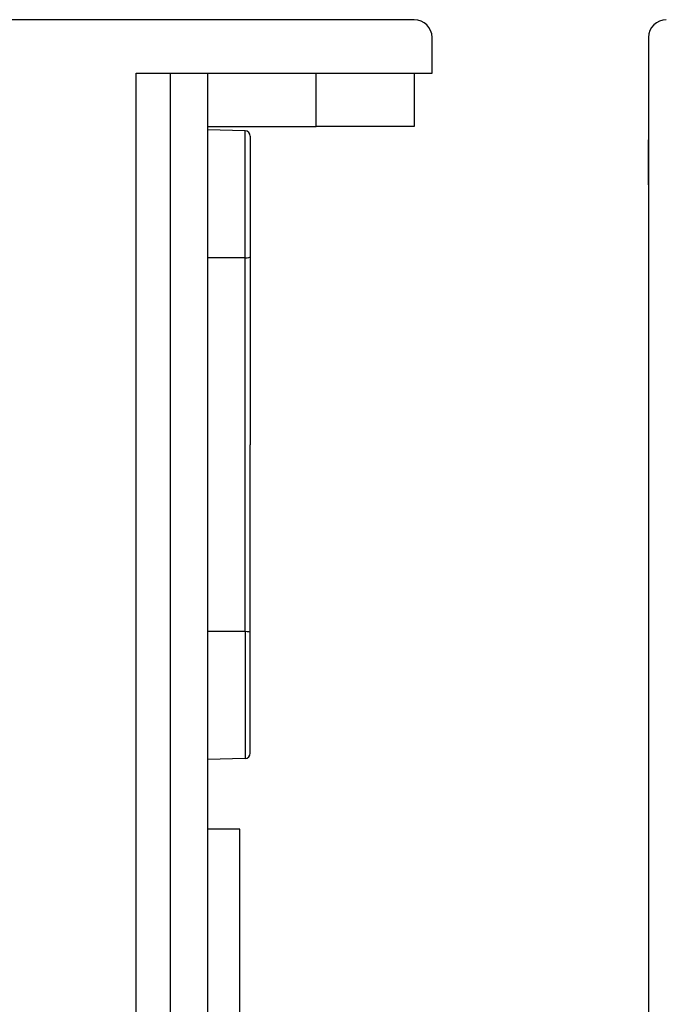
# Model space of a CAD drawing. Units: millimetres. Extents: x 165 to 289, y 71 to 204.
# Drawn here: x 233 to 251, y 139 to 167 of the extents above; entities that cross this region are included whole.
import ezdxf

# ---------------------------------------------------------------- set-up
doc = ezdxf.new("R2010")
doc.units = ezdxf.units.MM
doc.layers.add('PV-28724', color=7, linetype='Continuous')
doc.layers.add('PV-2B1AE', color=7, linetype='Continuous')

# ---------------------------------------------------------------- blocks, each defined once
blk = doc.blocks.new('A$C31C60FCC')
at = {"layer": 'PV-2B1AE', "extrusion": (0, 1, 0)}
for p, q in [((0, 57.8), (0, 54.93)), ((0, 53.67), (0, 54.93)), ((0, 53.67), (0, 4.63))]:
    blk.add_line(p, q, dxfattribs=at)
at = {"layer": 'PV-2B1AE'}
blk.add_arc((0.5, 57.8), 0.5, 90, 180, dxfattribs=at)
blk.add_open_spline([(0, 54.93), (0, 54.853), (0.001, 54.762), (0.003, 54.547), (0.004, 54.419), (0.004, 54.181), (0.003, 54.053), (0.001, 53.838), (0, 53.747), (0, 53.67)], degree=3, knots=[2.215596, 2.215596, 2.215596, 2.215596, 2.516237, 2.516237, 2.874273, 2.874273, 3.23231, 3.23231, 3.53295, 3.53295, 3.53295, 3.53295], dxfattribs=at)
blk = doc.blocks.new('A$C40FC7313')
at = {"layer": 'PV-28724', "extrusion": (0, 1, 0)}
for p, q in [((24.171, 58.3), (17.489, 58.3)), ((28.445, 58.3), (24.171, 58.3)), ((31, 58.3), (28.445, 58.3)), ((31.5, 56.8), (31.5, 57.8)), ((23.2, 56.8), (24.171, 56.8)), ((23.2, 1.5), (23.2, 56.8)), ((24.163, 1.5), (24.163, 56.8)), ((24.171, 56.8), (28.92, 56.8)), ((25.2, 56.8), (25.2, 1.5)), ((28.246, 55.3), (28.246, 56.8)), ((28.92, 56.8), (31.5, 56.8)), ((31, 56.8), (31, 55.3)), ((25.2, 55.3), (28.246, 55.3)), ((31, 55.3), (28.246, 55.3)), ((26.254, 55.181), (25.2, 55.209)), ((26.254, 51.62), (26.254, 55.181)), ((26.4, 55.031), (26.4, 54.972)), ((26.4, 54.972), (26.4, 51.649)), ((26.254, 51.62), (25.2, 51.614)), ((26.254, 41.13), (26.254, 51.62)), ((26.4, 51.649), (26.4, 51.588)), ((26.4, 51.588), (26.4, 46.375)), ((26.4, 37.719), (26.4, 46.375)), ((26.4, 41.101), (26.4, 41.162)), ((26.254, 41.13), (25.2, 41.136)), ((26.254, 41.13), (26.254, 37.569)), ((26.254, 37.569), (25.2, 37.541)), ((26.111, 35.584), (25.2, 35.584)), ((26.111, 3.213), (26.111, 35.584))]:
    blk.add_line(p, q, dxfattribs=at)
at = {"layer": 'PV-28724'}
for centre, radius, start, end in [((31, 57.8), 0.5, 0, 90), ((26.25, 55.031), 0.15, 0.0003, 88.5), ((26.25, 37.719), 0.15, 271.5, 359.9997)]:
    blk.add_arc(centre, radius, start, end, dxfattribs=at)
for centre, start_param, end_param in [((26.25, 51.649), 4.738569, 6.283185), ((26.25, 41.101), 0, 1.544616)]:
    blk.add_ellipse(centre, major_axis=(0.15, 0), ratio=0.198109, start_param=start_param, end_param=end_param, dxfattribs=at)
for points in [[(26.4, 55.031), (26.4, 55.031), (26.4, 55.031), (26.4, 55.031)], [(26.4, 37.719), (26.4, 37.719), (26.4, 37.719), (26.4, 37.719)]]:
    blk.add_open_spline(points, degree=3, dxfattribs=at)

msp = doc.modelspace()

# ---------------------------------------------------------------- block references
for name, p in [('A$C40FC7313', (212.587, 108.727)), ('A$C31C60FCC', (250.16, 108.727))]:
    msp.add_blockref(name, p)

doc.saveas('drawing.dxf')
